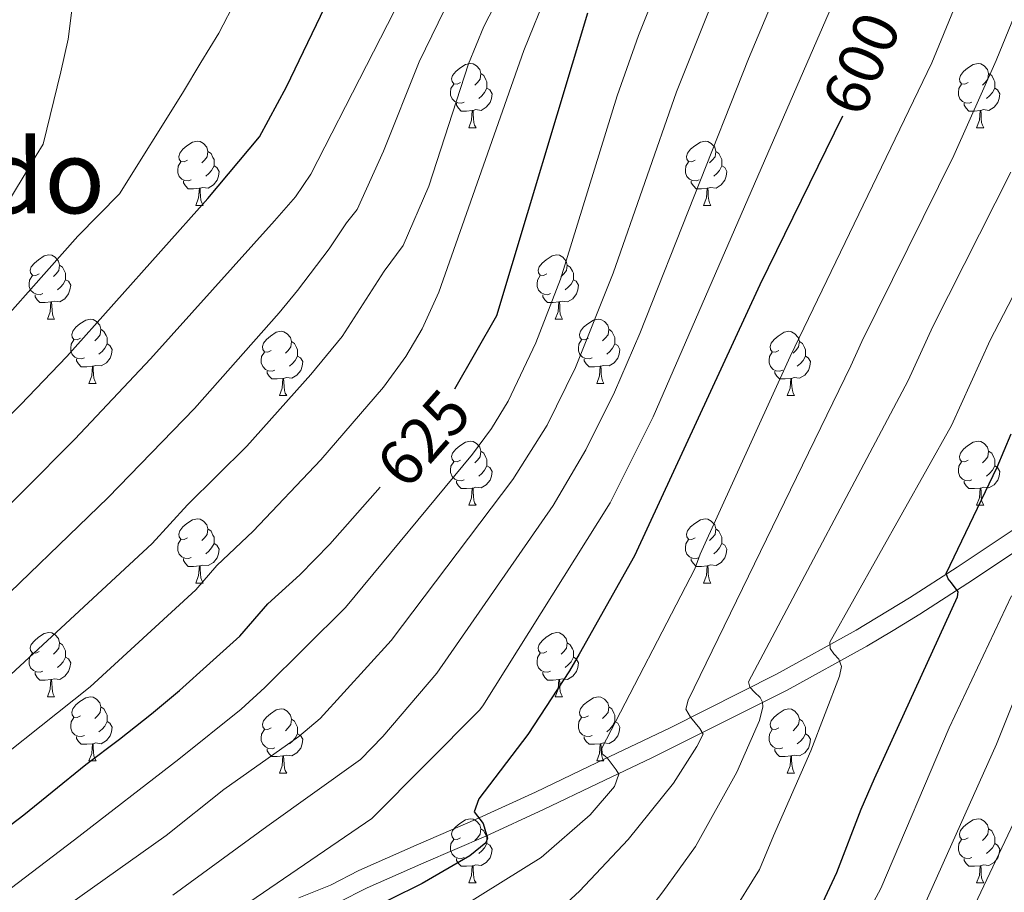
# Model space of a CAD drawing. Units: metres. Extents: x 588890 to 593385, y 4774886 to 4777915.
# Drawn here: x 590144 to 590298, y 4777176 to 4777312 of the extents above; entities that cross this region are included whole.
import ezdxf
from ezdxf.enums import TextEntityAlignment as Align

# ---------------------------------------------------------------- set-up
doc = ezdxf.new("R2010")
doc.units = ezdxf.units.M
doc.header["$MEASUREMENT"] = 0
doc.linetypes.add('DGN Style 3', pattern=[1147.6976, 819.784, -327.9136])
for name, color, linetype, lineweight in [('Nivel 21', 7, 'Continuous', 0), ('Nivel 36', 7, 'Continuous', 0), ('Nivel 4', 7, 'Continuous', 0), ('Nivel 41', 7, 'Continuous', 0), ('Nivel 45', 7, 'Continuous', 0), ('Nivel 5', 7, 'Continuous', 0), ('Nivel 61', 7, 'Continuous', 0), ('Nivel 63', 7, 'Continuous', 0)]:
    doc.layers.add(name, color=color, linetype=linetype, lineweight=lineweight)
doc.styles.add('Style-Helvetica-Narrow-Oblique', font='txt')
doc.styles.add('Style-Times New Roman', font='txt')

msp = doc.modelspace()

# ---------------------------------------------------------------- linework, layer by layer
at = {"layer": 'Nivel 21', "color": 250, "linetype": 'DGN Style 3', "lineweight": 0}
msp.add_polyline3d([(590303.95, 4777235.91, 570.17), (590290.41, 4777226.88, 575), (590282.98, 4777222.08, 575), (590274.62, 4777217.03, 577.56), (590262.17, 4777210.14, 583.03), (590245.56, 4777201.79, 591.32), (590233, 4777195.77, 596.54), (590224.52, 4777191.71, 598.79), (590215.17, 4777187.42, 600.2), (590205.92, 4777183.42, 601.16), (590196.95, 4777179.47, 601.79), (590192.5, 4777177.2, 601.74), (590187.57, 4777175.23, 602.67)], dxfattribs=at)
at = {"layer": 'Nivel 21', "color": 250, "linetype": 'Continuous', "lineweight": 0}
msp.add_polyline3d([(590301.7, 4777230.76, 571.67), (590292.06, 4777224.37, 575), (590284.56, 4777219.54, 575), (590280.41, 4777216.96, 576.06), (590276.28, 4777214.52, 577.49), (590263.86, 4777207.64, 582.9), (590242.74, 4777197.08, 593.21), (590234.3, 4777193.07, 596.54), (590225.8, 4777189, 598.79), (590216.8, 4777184.86, 600.15), (590207.12, 4777180.67, 601.16), (590198.24, 4777176.76, 601.79), (590193.73, 4777174.47, 601.74)], dxfattribs=at)
at = {"layer": 'Nivel 36', "color": 92, "linetype": 'Continuous', "lineweight": 0}
for p, q in [((590214.12, 4777295.52), (590215.25, 4777295.52)), ((590293.45, 4777295.52), (590294.57, 4777295.52)), ((590171.49, 4777283.38), (590172.61, 4777283.38)), ((590250.81, 4777283.38), (590251.94, 4777283.38)), ((590148.3, 4777265.61), (590149.42, 4777265.61)), ((590227.62, 4777265.61), (590228.75, 4777265.61)), ((590154.77, 4777255.58), (590155.9, 4777255.58)), ((590234.1, 4777255.58), (590235.22, 4777255.58)), ((590184.55, 4777253.67), (590185.67, 4777253.67)), ((590263.87, 4777253.67), (590265, 4777253.67)), ((590214.12, 4777236.53), (590215.25, 4777236.53)), ((590293.45, 4777236.53), (590294.57, 4777236.53)), ((590171.49, 4777224.39), (590172.61, 4777224.39)), ((590250.81, 4777224.39), (590251.94, 4777224.39)), ((590148.3, 4777206.62), (590149.42, 4777206.62)), ((590227.62, 4777206.62), (590228.75, 4777206.62)), ((590154.77, 4777196.59), (590155.9, 4777196.59)), ((590234.1, 4777196.59), (590235.22, 4777196.59)), ((590184.55, 4777194.68), (590185.67, 4777194.68)), ((590263.87, 4777194.68), (590265, 4777194.68)), ((590214.12, 4777177.54), (590215.25, 4777177.54)), ((590293.45, 4777177.54), (590294.57, 4777177.54))]:
    msp.add_line(p, q, dxfattribs=at)
at = {"layer": 'Nivel 36', "color": 92, "linetype": 'Continuous', "lineweight": 0, "flags": 128}
for points in [[(590212.82, 4777302.58), (590212.29, 4777302.32), (590211.76, 4777302.37), (590211.5, 4777302.74), (590211.44, 4777303.17), (590211.6, 4777303.69), (590212.08, 4777304.28), (590212.72, 4777304.81), (590213.62, 4777305.4), (590214.36, 4777305.56), (590214.79, 4777305.5), (590215.32, 4777305.19), (590215.85, 4777304.6), (590216.01, 4777303.96), (590215.9, 4777303.11), (590215.47, 4777302.58), (590215.05, 4777302.16)], [(590292.15, 4777302.58), (590291.62, 4777302.32), (590291.09, 4777302.37), (590290.82, 4777302.74), (590290.77, 4777303.17), (590290.93, 4777303.69), (590291.41, 4777304.28), (590292.04, 4777304.81), (590292.94, 4777305.4), (590293.69, 4777305.56), (590294.11, 4777305.5), (590294.64, 4777305.19), (590295.17, 4777304.6), (590295.33, 4777303.96), (590295.22, 4777303.11), (590294.8, 4777302.58), (590294.38, 4777302.16)], [(590216.01, 4777303.96), (590216.48, 4777303.65), (590216.8, 4777303.01), (590216.96, 4777302.69), (590216.96, 4777302.11), (590216.96, 4777301.68), (590216.59, 4777300.99), (590216.17, 4777300.51), (590215.69, 4777300.09)], [(590295.33, 4777303.96), (590295.81, 4777303.65), (590296.12, 4777303.01), (590296.28, 4777302.69), (590296.28, 4777302.11), (590296.28, 4777301.68), (590295.91, 4777300.99), (590295.49, 4777300.51), (590295.01, 4777300.09)], [(590213.41, 4777299.5), (590212.98, 4777299.34), (590212.4, 4777299.4), (590211.92, 4777299.61), (590211.5, 4777300.04), (590211.28, 4777300.62), (590211.28, 4777301.04), (590211.34, 4777301.63), (590211.76, 4777302.32)], [(590216.96, 4777301.68), (590217.41, 4777301.43), (590217.76, 4777300.82), (590217.65, 4777300.09), (590217.44, 4777299.45), (590216.85, 4777298.71), (590216.06, 4777298.23), (590215.21, 4777298.34), (590214.78, 4777298.21)], [(590292.73, 4777299.5), (590292.31, 4777299.34), (590291.72, 4777299.4), (590291.25, 4777299.61), (590290.82, 4777300.04), (590290.61, 4777300.62), (590290.61, 4777301.04), (590290.66, 4777301.63), (590291.09, 4777302.32)], [(590296.28, 4777301.68), (590296.74, 4777301.43), (590297.08, 4777300.82), (590296.97, 4777300.09), (590296.76, 4777299.45), (590296.18, 4777298.71), (590295.38, 4777298.23), (590294.53, 4777298.34), (590294.1, 4777298.21)], [(590214.67, 4777298.21), (590213.78, 4777298.12), (590212.93, 4777298.12), (590212.51, 4777298.55), (590212.19, 4777299.03), (590212.19, 4777299.34)], [(590293.99, 4777298.21), (590293.1, 4777298.12), (590292.26, 4777298.12), (590291.83, 4777298.55), (590291.51, 4777299.03), (590291.51, 4777299.34)], [(590214.12, 4777295.52), (590214.56, 4777296.68), (590214.67, 4777298.21), (590214.78, 4777298.21), (590214.81, 4777297.62), (590214.85, 4777296.94), (590214.92, 4777296.32), (590215.03, 4777295.92), (590215.25, 4777295.52)], [(590293.45, 4777295.52), (590293.88, 4777296.68), (590293.99, 4777298.21), (590294.1, 4777298.21), (590294.14, 4777297.62), (590294.17, 4777296.94), (590294.24, 4777296.32), (590294.36, 4777295.92), (590294.57, 4777295.52)], [(590170.19, 4777290.44), (590169.66, 4777290.18), (590169.13, 4777290.23), (590168.86, 4777290.6), (590168.81, 4777291.03), (590168.97, 4777291.55), (590169.45, 4777292.14), (590170.08, 4777292.67), (590170.98, 4777293.26), (590171.73, 4777293.42), (590172.15, 4777293.36), (590172.68, 4777293.05), (590173.21, 4777292.46), (590173.37, 4777291.82), (590173.26, 4777290.97), (590172.84, 4777290.44), (590172.42, 4777290.02)], [(590249.51, 4777290.44), (590248.98, 4777290.18), (590248.45, 4777290.23), (590248.19, 4777290.6), (590248.13, 4777291.03), (590248.29, 4777291.55), (590248.77, 4777292.14), (590249.41, 4777292.67), (590250.31, 4777293.26), (590251.05, 4777293.42), (590251.48, 4777293.36), (590252.01, 4777293.05), (590252.54, 4777292.46), (590252.7, 4777291.82), (590252.59, 4777290.97), (590252.16, 4777290.44), (590251.74, 4777290.02)], [(590173.37, 4777291.82), (590173.85, 4777291.51), (590174.16, 4777290.87), (590174.32, 4777290.55), (590174.32, 4777289.97), (590174.32, 4777289.54), (590173.95, 4777288.85), (590173.53, 4777288.37), (590173.05, 4777287.95)], [(590252.7, 4777291.82), (590253.17, 4777291.51), (590253.49, 4777290.87), (590253.65, 4777290.55), (590253.65, 4777289.97), (590253.65, 4777289.54), (590253.28, 4777288.85), (590252.86, 4777288.37), (590252.38, 4777287.95)], [(590170.77, 4777287.36), (590170.35, 4777287.2), (590169.76, 4777287.26), (590169.29, 4777287.47), (590168.86, 4777287.9), (590168.65, 4777288.48), (590168.65, 4777288.9), (590168.7, 4777289.49), (590169.13, 4777290.18)], [(590174.32, 4777289.54), (590174.78, 4777289.29), (590175.12, 4777288.68), (590175.01, 4777287.95), (590174.8, 4777287.31), (590174.22, 4777286.57), (590173.42, 4777286.09), (590172.57, 4777286.2), (590172.14, 4777286.07)], [(590250.1, 4777287.36), (590249.67, 4777287.2), (590249.09, 4777287.26), (590248.61, 4777287.47), (590248.19, 4777287.9), (590247.97, 4777288.48), (590247.97, 4777288.9), (590248.03, 4777289.49), (590248.45, 4777290.18)], [(590253.65, 4777289.54), (590254.1, 4777289.29), (590254.45, 4777288.68), (590254.34, 4777287.95), (590254.13, 4777287.31), (590253.54, 4777286.57), (590252.75, 4777286.09), (590251.9, 4777286.2), (590251.47, 4777286.07)], [(590172.03, 4777286.07), (590171.14, 4777285.98), (590170.3, 4777285.98), (590169.87, 4777286.41), (590169.55, 4777286.89), (590169.55, 4777287.2)], [(590171.49, 4777283.38), (590171.92, 4777284.54), (590172.03, 4777286.07), (590172.14, 4777286.07), (590172.18, 4777285.48), (590172.21, 4777284.8), (590172.28, 4777284.18), (590172.4, 4777283.78), (590172.61, 4777283.38)], [(590251.36, 4777286.07), (590250.47, 4777285.98), (590249.62, 4777285.98), (590249.2, 4777286.41), (590248.88, 4777286.89), (590248.88, 4777287.2)], [(590250.81, 4777283.38), (590251.25, 4777284.54), (590251.36, 4777286.07), (590251.47, 4777286.07), (590251.5, 4777285.48), (590251.54, 4777284.8), (590251.61, 4777284.18), (590251.72, 4777283.78), (590251.94, 4777283.38)], [(590147, 4777272.67), (590146.47, 4777272.41), (590145.94, 4777272.46), (590145.67, 4777272.83), (590145.62, 4777273.26), (590145.78, 4777273.78), (590146.26, 4777274.37), (590146.89, 4777274.9), (590147.79, 4777275.49), (590148.54, 4777275.65), (590148.96, 4777275.59), (590149.49, 4777275.28), (590150.02, 4777274.69), (590150.18, 4777274.05), (590150.07, 4777273.2), (590149.65, 4777272.67), (590149.23, 4777272.25)], [(590226.32, 4777272.67), (590225.8, 4777272.41), (590225.26, 4777272.46), (590225, 4777272.83), (590224.94, 4777273.26), (590225.1, 4777273.78), (590225.58, 4777274.37), (590226.22, 4777274.9), (590227.12, 4777275.49), (590227.86, 4777275.65), (590228.29, 4777275.59), (590228.82, 4777275.28), (590229.35, 4777274.69), (590229.51, 4777274.05), (590229.4, 4777273.2), (590228.98, 4777272.67), (590228.56, 4777272.25)], [(590150.18, 4777274.05), (590150.66, 4777273.74), (590150.97, 4777273.1), (590151.13, 4777272.78), (590151.13, 4777272.2), (590151.13, 4777271.77), (590150.76, 4777271.08), (590150.34, 4777270.6), (590149.86, 4777270.18)], [(590229.51, 4777274.05), (590229.98, 4777273.74), (590230.3, 4777273.1), (590230.46, 4777272.78), (590230.46, 4777272.2), (590230.46, 4777271.77), (590230.09, 4777271.08), (590229.67, 4777270.6), (590229.19, 4777270.18)], [(590147.58, 4777269.59), (590147.16, 4777269.43), (590146.57, 4777269.49), (590146.1, 4777269.7), (590145.67, 4777270.13), (590145.46, 4777270.71), (590145.46, 4777271.13), (590145.51, 4777271.72), (590145.94, 4777272.41)], [(590226.91, 4777269.59), (590226.48, 4777269.43), (590225.9, 4777269.49), (590225.42, 4777269.7), (590225, 4777270.13), (590224.78, 4777270.71), (590224.78, 4777271.13), (590224.84, 4777271.72), (590225.26, 4777272.41)], [(590151.13, 4777271.77), (590151.59, 4777271.52), (590151.93, 4777270.91), (590151.82, 4777270.18), (590151.61, 4777269.54), (590151.03, 4777268.8), (590150.23, 4777268.32), (590149.38, 4777268.43), (590148.95, 4777268.3)], [(590230.46, 4777271.77), (590230.92, 4777271.52), (590231.26, 4777270.91), (590231.15, 4777270.18), (590230.94, 4777269.54), (590230.36, 4777268.8), (590229.56, 4777268.32), (590228.71, 4777268.43), (590228.28, 4777268.3)], [(590148.84, 4777268.3), (590147.95, 4777268.21), (590147.11, 4777268.21), (590146.68, 4777268.64), (590146.36, 4777269.12), (590146.36, 4777269.43)], [(590228.17, 4777268.3), (590227.28, 4777268.21), (590226.44, 4777268.21), (590226.01, 4777268.64), (590225.69, 4777269.12), (590225.69, 4777269.43)], [(590148.3, 4777265.61), (590148.73, 4777266.77), (590148.84, 4777268.3), (590148.95, 4777268.3), (590148.99, 4777267.71), (590149.02, 4777267.03), (590149.09, 4777266.41), (590149.21, 4777266.01), (590149.42, 4777265.61)], [(590227.62, 4777265.61), (590228.06, 4777266.77), (590228.17, 4777268.3), (590228.28, 4777268.3), (590228.32, 4777267.71), (590228.35, 4777267.03), (590228.42, 4777266.41), (590228.54, 4777266.01), (590228.75, 4777265.61)], [(590153.47, 4777262.64), (590152.94, 4777262.37), (590152.41, 4777262.43), (590152.15, 4777262.8), (590152.09, 4777263.22), (590152.25, 4777263.74), (590152.73, 4777264.34), (590153.37, 4777264.87), (590154.27, 4777265.45), (590155.01, 4777265.61), (590155.44, 4777265.56), (590155.97, 4777265.24), (590156.5, 4777264.66), (590156.66, 4777264.02), (590156.55, 4777263.17), (590156.12, 4777262.64), (590155.7, 4777262.21)], [(590232.8, 4777262.64), (590232.27, 4777262.37), (590231.74, 4777262.43), (590231.48, 4777262.8), (590231.42, 4777263.22), (590231.58, 4777263.74), (590232.06, 4777264.34), (590232.7, 4777264.87), (590233.6, 4777265.45), (590234.34, 4777265.61), (590234.76, 4777265.56), (590235.3, 4777265.24), (590235.82, 4777264.66), (590235.98, 4777264.02), (590235.88, 4777263.17), (590235.45, 4777262.64), (590235.03, 4777262.21)], [(590156.66, 4777264.02), (590157.13, 4777263.7), (590157.45, 4777263.06), (590157.61, 4777262.74), (590157.61, 4777262.16), (590157.61, 4777261.74), (590157.24, 4777261.05), (590156.82, 4777260.57), (590156.34, 4777260.15)], [(590183.25, 4777260.73), (590182.72, 4777260.47), (590182.19, 4777260.52), (590181.92, 4777260.89), (590181.87, 4777261.32), (590182.03, 4777261.84), (590182.51, 4777262.43), (590183.14, 4777262.96), (590184.04, 4777263.55), (590184.79, 4777263.71), (590185.21, 4777263.65), (590185.74, 4777263.34), (590186.27, 4777262.75), (590186.43, 4777262.11), (590186.32, 4777261.26), (590185.9, 4777260.73), (590185.48, 4777260.31)], [(590235.98, 4777264.02), (590236.46, 4777263.7), (590236.78, 4777263.06), (590236.94, 4777262.74), (590236.94, 4777262.16), (590236.94, 4777261.74), (590236.56, 4777261.05), (590236.14, 4777260.57), (590235.66, 4777260.15)], [(590262.57, 4777260.73), (590262.04, 4777260.47), (590261.51, 4777260.52), (590261.25, 4777260.89), (590261.19, 4777261.32), (590261.35, 4777261.84), (590261.83, 4777262.43), (590262.47, 4777262.96), (590263.37, 4777263.55), (590264.11, 4777263.71), (590264.54, 4777263.65), (590265.07, 4777263.34), (590265.6, 4777262.75), (590265.76, 4777262.11), (590265.65, 4777261.26), (590265.22, 4777260.73), (590264.8, 4777260.31)], [(590154.06, 4777259.56), (590153.63, 4777259.4), (590153.05, 4777259.46), (590152.57, 4777259.67), (590152.15, 4777260.09), (590151.93, 4777260.68), (590151.93, 4777261.1), (590151.99, 4777261.68), (590152.41, 4777262.37)], [(590157.61, 4777261.74), (590158.06, 4777261.49), (590158.41, 4777260.87), (590158.3, 4777260.15), (590158.09, 4777259.51), (590157.5, 4777258.77), (590156.71, 4777258.29), (590155.86, 4777258.39), (590155.43, 4777258.26)], [(590186.43, 4777262.11), (590186.91, 4777261.8), (590187.22, 4777261.16), (590187.38, 4777260.84), (590187.38, 4777260.26), (590187.38, 4777259.83), (590187.01, 4777259.14), (590186.59, 4777258.66), (590186.11, 4777258.24)], [(590233.38, 4777259.56), (590232.96, 4777259.4), (590232.38, 4777259.46), (590231.9, 4777259.67), (590231.48, 4777260.09), (590231.26, 4777260.68), (590231.26, 4777261.1), (590231.32, 4777261.68), (590231.74, 4777262.37)], [(590236.94, 4777261.74), (590237.39, 4777261.49), (590237.74, 4777260.87), (590237.62, 4777260.15), (590237.42, 4777259.51), (590236.83, 4777258.77), (590236.04, 4777258.29), (590235.18, 4777258.39), (590234.76, 4777258.26)], [(590265.76, 4777262.11), (590266.23, 4777261.8), (590266.55, 4777261.16), (590266.71, 4777260.84), (590266.71, 4777260.26), (590266.71, 4777259.83), (590266.34, 4777259.14), (590265.92, 4777258.66), (590265.44, 4777258.24)], [(590183.83, 4777257.65), (590183.41, 4777257.49), (590182.82, 4777257.55), (590182.35, 4777257.76), (590181.92, 4777258.19), (590181.71, 4777258.77), (590181.71, 4777259.19), (590181.76, 4777259.78), (590182.19, 4777260.47)], [(590187.38, 4777259.83), (590187.84, 4777259.58), (590188.18, 4777258.97), (590188.07, 4777258.24), (590187.86, 4777257.6), (590187.28, 4777256.86), (590186.48, 4777256.38), (590185.63, 4777256.49), (590185.2, 4777256.36)], [(590263.16, 4777257.65), (590262.73, 4777257.49), (590262.15, 4777257.55), (590261.67, 4777257.76), (590261.25, 4777258.19), (590261.03, 4777258.77), (590261.03, 4777259.19), (590261.09, 4777259.78), (590261.51, 4777260.47)], [(590266.71, 4777259.83), (590267.16, 4777259.58), (590267.51, 4777258.97), (590267.4, 4777258.24), (590267.19, 4777257.6), (590266.6, 4777256.86), (590265.81, 4777256.38), (590264.96, 4777256.49), (590264.53, 4777256.36)], [(590155.32, 4777258.26), (590154.43, 4777258.18), (590153.58, 4777258.18), (590153.16, 4777258.61), (590152.84, 4777259.08), (590152.84, 4777259.4)], [(590234.64, 4777258.26), (590233.76, 4777258.18), (590232.91, 4777258.18), (590232.48, 4777258.61), (590232.16, 4777259.08), (590232.16, 4777259.4)], [(590154.77, 4777255.58), (590155.21, 4777256.74), (590155.32, 4777258.26), (590155.43, 4777258.26), (590155.46, 4777257.68), (590155.5, 4777256.99), (590155.57, 4777256.38), (590155.68, 4777255.98), (590155.9, 4777255.58)], [(590185.09, 4777256.36), (590184.2, 4777256.27), (590183.36, 4777256.27), (590182.93, 4777256.7), (590182.61, 4777257.18), (590182.61, 4777257.49)], [(590234.1, 4777255.58), (590234.54, 4777256.74), (590234.64, 4777258.26), (590234.76, 4777258.26), (590234.79, 4777257.68), (590234.82, 4777256.99), (590234.9, 4777256.38), (590235.01, 4777255.98), (590235.22, 4777255.58)], [(590264.42, 4777256.36), (590263.53, 4777256.27), (590262.68, 4777256.27), (590262.26, 4777256.7), (590261.94, 4777257.18), (590261.94, 4777257.49)], [(590184.55, 4777253.67), (590184.98, 4777254.83), (590185.09, 4777256.36), (590185.2, 4777256.36), (590185.24, 4777255.77), (590185.27, 4777255.09), (590185.34, 4777254.47), (590185.46, 4777254.07), (590185.67, 4777253.67)], [(590263.87, 4777253.67), (590264.31, 4777254.83), (590264.42, 4777256.36), (590264.53, 4777256.36), (590264.56, 4777255.77), (590264.6, 4777255.09), (590264.67, 4777254.47), (590264.78, 4777254.07), (590265, 4777253.67)], [(590212.82, 4777243.59), (590212.29, 4777243.33), (590211.76, 4777243.38), (590211.5, 4777243.75), (590211.44, 4777244.17), (590211.6, 4777244.69), (590212.08, 4777245.29), (590212.72, 4777245.82), (590213.62, 4777246.41), (590214.36, 4777246.57), (590214.79, 4777246.51), (590215.32, 4777246.19), (590215.85, 4777245.61), (590216.01, 4777244.97), (590215.9, 4777244.12), (590215.47, 4777243.59), (590215.05, 4777243.17)], [(590292.15, 4777243.59), (590291.62, 4777243.33), (590291.09, 4777243.38), (590290.82, 4777243.75), (590290.77, 4777244.17), (590290.93, 4777244.69), (590291.41, 4777245.29), (590292.04, 4777245.82), (590292.94, 4777246.41), (590293.69, 4777246.57), (590294.11, 4777246.51), (590294.64, 4777246.19), (590295.17, 4777245.61), (590295.33, 4777244.97), (590295.22, 4777244.12), (590294.8, 4777243.59), (590294.38, 4777243.17)], [(590216.01, 4777244.97), (590216.48, 4777244.65), (590216.8, 4777244.01), (590216.96, 4777243.69), (590216.96, 4777243.11), (590216.96, 4777242.69), (590216.59, 4777242), (590216.17, 4777241.52), (590215.69, 4777241.1)], [(590295.33, 4777244.97), (590295.81, 4777244.65), (590296.12, 4777244.01), (590296.28, 4777243.69), (590296.28, 4777243.11), (590296.28, 4777242.69), (590295.91, 4777242), (590295.49, 4777241.52), (590295.01, 4777241.1)], [(590213.41, 4777240.51), (590212.98, 4777240.35), (590212.4, 4777240.41), (590211.92, 4777240.62), (590211.5, 4777241.05), (590211.28, 4777241.63), (590211.28, 4777242.05), (590211.34, 4777242.63), (590211.76, 4777243.33)], [(590292.73, 4777240.51), (590292.31, 4777240.35), (590291.72, 4777240.41), (590291.25, 4777240.62), (590290.82, 4777241.05), (590290.61, 4777241.63), (590290.61, 4777242.05), (590290.66, 4777242.63), (590291.09, 4777243.33)], [(590216.96, 4777242.69), (590217.41, 4777242.44), (590217.76, 4777241.83), (590217.65, 4777241.1), (590217.44, 4777240.46), (590216.85, 4777239.72), (590216.06, 4777239.24), (590215.21, 4777239.35), (590214.78, 4777239.21)], [(590296.28, 4777242.69), (590296.74, 4777242.44), (590297.08, 4777241.83), (590296.97, 4777241.1), (590296.76, 4777240.46), (590296.18, 4777239.72), (590295.38, 4777239.24), (590294.53, 4777239.35), (590294.1, 4777239.21)], [(590214.67, 4777239.21), (590213.78, 4777239.13), (590212.93, 4777239.13), (590212.51, 4777239.56), (590212.19, 4777240.03), (590212.19, 4777240.35)], [(590293.99, 4777239.21), (590293.1, 4777239.13), (590292.26, 4777239.13), (590291.83, 4777239.56), (590291.51, 4777240.03), (590291.51, 4777240.35)], [(590214.12, 4777236.53), (590214.56, 4777237.69), (590214.67, 4777239.21), (590214.78, 4777239.21), (590214.81, 4777238.63), (590214.85, 4777237.95), (590214.92, 4777237.33), (590215.03, 4777236.93), (590215.25, 4777236.53)], [(590293.45, 4777236.53), (590293.88, 4777237.69), (590293.99, 4777239.21), (590294.1, 4777239.21), (590294.14, 4777238.63), (590294.17, 4777237.95), (590294.24, 4777237.33), (590294.36, 4777236.93), (590294.57, 4777236.53)], [(590170.19, 4777231.45), (590169.66, 4777231.18), (590169.13, 4777231.24), (590168.86, 4777231.61), (590168.81, 4777232.03), (590168.97, 4777232.55), (590169.45, 4777233.15), (590170.08, 4777233.68), (590170.98, 4777234.26), (590171.73, 4777234.42), (590172.15, 4777234.37), (590172.68, 4777234.05), (590173.21, 4777233.47), (590173.37, 4777232.83), (590173.26, 4777231.98), (590172.84, 4777231.45), (590172.42, 4777231.02)], [(590249.51, 4777231.45), (590248.98, 4777231.19), (590248.45, 4777231.24), (590248.19, 4777231.61), (590248.13, 4777232.03), (590248.29, 4777232.55), (590248.77, 4777233.15), (590249.41, 4777233.68), (590250.31, 4777234.27), (590251.05, 4777234.43), (590251.48, 4777234.37), (590252.01, 4777234.05), (590252.54, 4777233.47), (590252.7, 4777232.83), (590252.59, 4777231.98), (590252.16, 4777231.45), (590251.74, 4777231.03)], [(590173.37, 4777232.83), (590173.85, 4777232.51), (590174.16, 4777231.87), (590174.32, 4777231.55), (590174.32, 4777230.97), (590174.32, 4777230.55), (590173.95, 4777229.86), (590173.53, 4777229.38), (590173.05, 4777228.96)], [(590252.7, 4777232.83), (590253.17, 4777232.51), (590253.49, 4777231.87), (590253.65, 4777231.55), (590253.65, 4777230.97), (590253.65, 4777230.55), (590253.28, 4777229.86), (590252.86, 4777229.38), (590252.38, 4777228.96)], [(590170.77, 4777228.37), (590170.35, 4777228.21), (590169.76, 4777228.27), (590169.29, 4777228.48), (590168.86, 4777228.9), (590168.65, 4777229.49), (590168.65, 4777229.91), (590168.7, 4777230.49), (590169.13, 4777231.18)], [(590250.1, 4777228.37), (590249.67, 4777228.21), (590249.09, 4777228.27), (590248.61, 4777228.48), (590248.19, 4777228.91), (590247.97, 4777229.49), (590247.97, 4777229.91), (590248.03, 4777230.49), (590248.45, 4777231.19)], [(590174.32, 4777230.55), (590174.78, 4777230.3), (590175.12, 4777229.68), (590175.01, 4777228.96), (590174.8, 4777228.32), (590174.22, 4777227.58), (590173.42, 4777227.1), (590172.57, 4777227.2), (590172.14, 4777227.07)], [(590253.65, 4777230.55), (590254.1, 4777230.3), (590254.45, 4777229.69), (590254.34, 4777228.96), (590254.13, 4777228.32), (590253.54, 4777227.58), (590252.75, 4777227.1), (590251.9, 4777227.21), (590251.47, 4777227.07)], [(590172.03, 4777227.07), (590171.14, 4777226.99), (590170.3, 4777226.99), (590169.87, 4777227.42), (590169.55, 4777227.89), (590169.55, 4777228.21)], [(590251.36, 4777227.07), (590250.47, 4777226.99), (590249.62, 4777226.99), (590249.2, 4777227.42), (590248.88, 4777227.89), (590248.88, 4777228.21)], [(590171.49, 4777224.39), (590171.92, 4777225.55), (590172.03, 4777227.07), (590172.14, 4777227.07), (590172.18, 4777226.49), (590172.21, 4777225.8), (590172.28, 4777225.19), (590172.4, 4777224.79), (590172.61, 4777224.39)], [(590250.81, 4777224.39), (590251.25, 4777225.55), (590251.36, 4777227.07), (590251.47, 4777227.07), (590251.5, 4777226.49), (590251.54, 4777225.81), (590251.61, 4777225.19), (590251.72, 4777224.79), (590251.94, 4777224.39)], [(590147, 4777213.68), (590146.47, 4777213.41), (590145.94, 4777213.47), (590145.67, 4777213.84), (590145.62, 4777214.27), (590145.78, 4777214.79), (590146.26, 4777215.38), (590146.89, 4777215.91), (590147.79, 4777216.49), (590148.54, 4777216.65), (590148.96, 4777216.6), (590149.49, 4777216.29), (590150.02, 4777215.7), (590150.18, 4777215.06), (590150.07, 4777214.21), (590149.65, 4777213.68), (590149.23, 4777213.25)], [(590226.32, 4777213.68), (590225.8, 4777213.42), (590225.26, 4777213.47), (590225, 4777213.84), (590224.94, 4777214.27), (590225.1, 4777214.79), (590225.58, 4777215.38), (590226.22, 4777215.91), (590227.12, 4777216.5), (590227.86, 4777216.66), (590228.29, 4777216.6), (590228.82, 4777216.29), (590229.35, 4777215.7), (590229.51, 4777215.06), (590229.4, 4777214.21), (590228.98, 4777213.68), (590228.56, 4777213.26)], [(590150.18, 4777215.06), (590150.66, 4777214.75), (590150.97, 4777214.11), (590151.13, 4777213.79), (590151.13, 4777213.21), (590151.13, 4777212.78), (590150.76, 4777212.09), (590150.34, 4777211.61), (590149.86, 4777211.19)], [(590229.51, 4777215.06), (590229.98, 4777214.75), (590230.3, 4777214.11), (590230.46, 4777213.79), (590230.46, 4777213.21), (590230.46, 4777212.78), (590230.09, 4777212.09), (590229.67, 4777211.61), (590229.19, 4777211.19)], [(590147.58, 4777210.6), (590147.16, 4777210.44), (590146.57, 4777210.5), (590146.1, 4777210.71), (590145.67, 4777211.13), (590145.46, 4777211.72), (590145.46, 4777212.14), (590145.51, 4777212.73), (590145.94, 4777213.41)], [(590151.13, 4777212.78), (590151.59, 4777212.53), (590151.93, 4777211.91), (590151.82, 4777211.19), (590151.61, 4777210.55), (590151.03, 4777209.81), (590150.23, 4777209.33), (590149.38, 4777209.43), (590148.95, 4777209.31)], [(590226.91, 4777210.6), (590226.48, 4777210.44), (590225.9, 4777210.5), (590225.42, 4777210.71), (590225, 4777211.14), (590224.78, 4777211.72), (590224.78, 4777212.14), (590224.84, 4777212.73), (590225.26, 4777213.42)], [(590230.46, 4777212.78), (590230.92, 4777212.53), (590231.26, 4777211.92), (590231.15, 4777211.19), (590230.94, 4777210.55), (590230.36, 4777209.81), (590229.56, 4777209.33), (590228.71, 4777209.44), (590228.28, 4777209.31)], [(590148.84, 4777209.31), (590147.95, 4777209.22), (590147.11, 4777209.22), (590146.68, 4777209.65), (590146.36, 4777210.13), (590146.36, 4777210.44)], [(590148.3, 4777206.62), (590148.73, 4777207.78), (590148.84, 4777209.31), (590148.95, 4777209.31), (590148.99, 4777208.72), (590149.02, 4777208.03), (590149.09, 4777207.42), (590149.21, 4777207.02), (590149.42, 4777206.62)], [(590228.17, 4777209.31), (590227.28, 4777209.22), (590226.44, 4777209.22), (590226.01, 4777209.65), (590225.69, 4777210.13), (590225.69, 4777210.44)], [(590227.62, 4777206.62), (590228.06, 4777207.78), (590228.17, 4777209.31), (590228.28, 4777209.31), (590228.32, 4777208.72), (590228.35, 4777208.04), (590228.42, 4777207.42), (590228.54, 4777207.02), (590228.75, 4777206.62)], [(590153.47, 4777203.65), (590152.94, 4777203.38), (590152.41, 4777203.43), (590152.15, 4777203.81), (590152.09, 4777204.23), (590152.25, 4777204.75), (590152.73, 4777205.35), (590153.37, 4777205.87), (590154.27, 4777206.46), (590155.01, 4777206.62), (590155.44, 4777206.57), (590155.97, 4777206.25), (590156.5, 4777205.67), (590156.66, 4777205.03), (590156.55, 4777204.17), (590156.12, 4777203.65), (590155.7, 4777203.22)], [(590232.8, 4777203.65), (590232.27, 4777203.38), (590231.74, 4777203.44), (590231.48, 4777203.81), (590231.42, 4777204.23), (590231.58, 4777204.75), (590232.06, 4777205.35), (590232.7, 4777205.88), (590233.6, 4777206.46), (590234.34, 4777206.62), (590234.76, 4777206.57), (590235.3, 4777206.25), (590235.82, 4777205.67), (590235.98, 4777205.03), (590235.88, 4777204.18), (590235.45, 4777203.65), (590235.03, 4777203.22)], [(590156.66, 4777205.03), (590157.13, 4777204.71), (590157.45, 4777204.07), (590157.61, 4777203.75), (590157.61, 4777203.17), (590157.61, 4777202.75), (590157.24, 4777202.05), (590156.82, 4777201.57), (590156.34, 4777201.15)], [(590183.25, 4777201.74), (590182.72, 4777201.48), (590182.19, 4777201.53), (590181.92, 4777201.9), (590181.87, 4777202.33), (590182.03, 4777202.85), (590182.51, 4777203.44), (590183.14, 4777203.97), (590184.04, 4777204.56), (590184.79, 4777204.72), (590185.21, 4777204.66), (590185.74, 4777204.35), (590186.27, 4777203.76), (590186.43, 4777203.12), (590186.32, 4777202.27), (590185.9, 4777201.74), (590185.48, 4777201.32)], [(590235.98, 4777205.03), (590236.46, 4777204.71), (590236.78, 4777204.07), (590236.94, 4777203.75), (590236.94, 4777203.17), (590236.94, 4777202.75), (590236.56, 4777202.06), (590236.14, 4777201.58), (590235.66, 4777201.16)], [(590262.57, 4777201.74), (590262.04, 4777201.48), (590261.51, 4777201.53), (590261.25, 4777201.9), (590261.19, 4777202.33), (590261.35, 4777202.85), (590261.83, 4777203.44), (590262.47, 4777203.97), (590263.37, 4777204.56), (590264.11, 4777204.72), (590264.54, 4777204.66), (590265.07, 4777204.35), (590265.6, 4777203.76), (590265.76, 4777203.12), (590265.65, 4777202.27), (590265.22, 4777201.74), (590264.8, 4777201.32)], [(590154.06, 4777200.57), (590153.63, 4777200.41), (590153.05, 4777200.47), (590152.57, 4777200.67), (590152.15, 4777201.1), (590151.93, 4777201.69), (590151.93, 4777202.11), (590151.99, 4777202.69), (590152.41, 4777203.38)], [(590186.43, 4777203.12), (590186.91, 4777202.81), (590187.22, 4777202.17), (590187.38, 4777201.85), (590187.38, 4777201.27), (590187.38, 4777200.84), (590187.01, 4777200.15), (590186.59, 4777199.67), (590186.11, 4777199.25)], [(590233.38, 4777200.57), (590232.96, 4777200.41), (590232.38, 4777200.47), (590231.9, 4777200.68), (590231.48, 4777201.1), (590231.26, 4777201.69), (590231.26, 4777202.11), (590231.32, 4777202.69), (590231.74, 4777203.38)], [(590265.76, 4777203.12), (590266.23, 4777202.81), (590266.55, 4777202.17), (590266.71, 4777201.85), (590266.71, 4777201.27), (590266.71, 4777200.84), (590266.34, 4777200.15), (590265.92, 4777199.67), (590265.44, 4777199.25)], [(590157.61, 4777202.75), (590158.06, 4777202.49), (590158.41, 4777201.88), (590158.3, 4777201.15), (590158.09, 4777200.51), (590157.5, 4777199.77), (590156.71, 4777199.29), (590155.86, 4777199.4), (590155.43, 4777199.27)], [(590183.83, 4777198.66), (590183.41, 4777198.5), (590182.82, 4777198.56), (590182.35, 4777198.77), (590181.92, 4777199.2), (590181.71, 4777199.78), (590181.71, 4777200.2), (590181.76, 4777200.79), (590182.19, 4777201.48)], [(590236.94, 4777202.75), (590237.39, 4777202.5), (590237.74, 4777201.88), (590237.62, 4777201.16), (590237.42, 4777200.52), (590236.83, 4777199.78), (590236.04, 4777199.3), (590235.18, 4777199.4), (590234.76, 4777199.27)], [(590263.16, 4777198.66), (590262.73, 4777198.5), (590262.15, 4777198.56), (590261.67, 4777198.77), (590261.25, 4777199.2), (590261.03, 4777199.78), (590261.03, 4777200.2), (590261.09, 4777200.79), (590261.51, 4777201.48)], [(590155.32, 4777199.27), (590154.43, 4777199.19), (590153.58, 4777199.19), (590153.16, 4777199.61), (590152.84, 4777200.09), (590152.84, 4777200.41)], [(590187.38, 4777200.84), (590187.84, 4777200.59), (590188.18, 4777199.98), (590188.07, 4777199.25), (590187.86, 4777198.61), (590187.28, 4777197.87), (590186.48, 4777197.39), (590185.63, 4777197.5), (590185.2, 4777197.37)], [(590234.64, 4777199.27), (590233.76, 4777199.19), (590232.91, 4777199.19), (590232.48, 4777199.62), (590232.16, 4777200.09), (590232.16, 4777200.41)], [(590266.71, 4777200.84), (590267.16, 4777200.59), (590267.51, 4777199.98), (590267.4, 4777199.25), (590267.19, 4777198.61), (590266.6, 4777197.87), (590265.81, 4777197.39), (590264.96, 4777197.5), (590264.53, 4777197.37)], [(590154.77, 4777196.59), (590155.21, 4777197.75), (590155.32, 4777199.27), (590155.43, 4777199.27), (590155.46, 4777198.69), (590155.5, 4777198), (590155.57, 4777197.39), (590155.68, 4777196.99), (590155.9, 4777196.59)], [(590185.09, 4777197.37), (590184.2, 4777197.28), (590183.36, 4777197.28), (590182.93, 4777197.71), (590182.61, 4777198.19), (590182.61, 4777198.5)], [(590234.1, 4777196.59), (590234.54, 4777197.75), (590234.64, 4777199.27), (590234.76, 4777199.27), (590234.79, 4777198.69), (590234.82, 4777198), (590234.9, 4777197.39), (590235.01, 4777196.99), (590235.22, 4777196.59)], [(590264.42, 4777197.37), (590263.53, 4777197.28), (590262.68, 4777197.28), (590262.26, 4777197.71), (590261.94, 4777198.19), (590261.94, 4777198.5)], [(590184.55, 4777194.68), (590184.98, 4777195.84), (590185.09, 4777197.37), (590185.2, 4777197.37), (590185.24, 4777196.78), (590185.27, 4777196.1), (590185.34, 4777195.48), (590185.46, 4777195.08), (590185.67, 4777194.68)], [(590263.87, 4777194.68), (590264.31, 4777195.84), (590264.42, 4777197.37), (590264.53, 4777197.37), (590264.56, 4777196.78), (590264.6, 4777196.1), (590264.67, 4777195.48), (590264.78, 4777195.08), (590265, 4777194.68)], [(590212.82, 4777184.6), (590212.29, 4777184.33), (590211.76, 4777184.39), (590211.5, 4777184.76), (590211.44, 4777185.18), (590211.6, 4777185.7), (590212.08, 4777186.3), (590212.72, 4777186.83), (590213.62, 4777187.41), (590214.36, 4777187.57), (590214.79, 4777187.52), (590215.32, 4777187.2), (590215.85, 4777186.62), (590216.01, 4777185.98), (590215.9, 4777185.13), (590215.47, 4777184.6), (590215.05, 4777184.17)], [(590292.15, 4777184.6), (590291.62, 4777184.33), (590291.09, 4777184.39), (590290.82, 4777184.76), (590290.77, 4777185.18), (590290.93, 4777185.7), (590291.41, 4777186.3), (590292.04, 4777186.83), (590292.94, 4777187.41), (590293.69, 4777187.57), (590294.11, 4777187.52), (590294.64, 4777187.2), (590295.17, 4777186.62), (590295.33, 4777185.98), (590295.22, 4777185.13), (590294.8, 4777184.6), (590294.38, 4777184.17)], [(590216.01, 4777185.98), (590216.48, 4777185.66), (590216.8, 4777185.02), (590216.96, 4777184.7), (590216.96, 4777184.12), (590216.96, 4777183.7), (590216.59, 4777183.01), (590216.17, 4777182.53), (590215.69, 4777182.11)], [(590295.33, 4777185.98), (590295.81, 4777185.66), (590296.12, 4777185.02), (590296.28, 4777184.7), (590296.28, 4777184.12), (590296.28, 4777183.7), (590295.91, 4777183.01), (590295.49, 4777182.53), (590295.01, 4777182.11)], [(590213.41, 4777181.52), (590212.98, 4777181.36), (590212.4, 4777181.42), (590211.92, 4777181.63), (590211.5, 4777182.05), (590211.28, 4777182.64), (590211.28, 4777183.06), (590211.34, 4777183.64), (590211.76, 4777184.33)], [(590216.96, 4777183.7), (590217.41, 4777183.45), (590217.76, 4777182.83), (590217.65, 4777182.11), (590217.44, 4777181.47), (590216.85, 4777180.73), (590216.06, 4777180.25), (590215.21, 4777180.35), (590214.78, 4777180.22)], [(590292.73, 4777181.52), (590292.31, 4777181.36), (590291.72, 4777181.42), (590291.25, 4777181.63), (590290.82, 4777182.05), (590290.61, 4777182.64), (590290.61, 4777183.06), (590290.66, 4777183.64), (590291.09, 4777184.33)], [(590296.28, 4777183.7), (590296.74, 4777183.45), (590297.08, 4777182.83), (590296.97, 4777182.11), (590296.76, 4777181.47), (590296.18, 4777180.73), (590295.38, 4777180.25), (590294.53, 4777180.35), (590294.1, 4777180.22)], [(590214.67, 4777180.22), (590213.78, 4777180.14), (590212.93, 4777180.14), (590212.51, 4777180.57), (590212.19, 4777181.04), (590212.19, 4777181.36)], [(590214.12, 4777177.54), (590214.56, 4777178.7), (590214.67, 4777180.22), (590214.78, 4777180.22), (590214.81, 4777179.64), (590214.85, 4777178.95), (590214.92, 4777178.34), (590215.03, 4777177.94), (590215.25, 4777177.54)], [(590293.99, 4777180.22), (590293.1, 4777180.14), (590292.26, 4777180.14), (590291.83, 4777180.57), (590291.51, 4777181.04), (590291.51, 4777181.36)], [(590293.45, 4777177.54), (590293.88, 4777178.7), (590293.99, 4777180.22), (590294.1, 4777180.22), (590294.14, 4777179.64), (590294.17, 4777178.95), (590294.24, 4777178.34), (590294.36, 4777177.94), (590294.57, 4777177.54)]]:
    msp.add_lwpolyline(points, dxfattribs=at)
at = {"layer": 'Nivel 4', "color": 36, "linetype": 'Continuous', "lineweight": 30, "flags": 128}
for points, elevation in [([(590007.18, 4777085.05), (590012.64, 4777097.67), (590016.96, 4777104.85), (590021.6, 4777113.51), (590027.48, 4777120.87), (590034.38, 4777127.09), (590034.61, 4777127.81), (590034.31, 4777128.4), (590033.59, 4777129.77), (590033.05, 4777130.78), (590033.46, 4777132.15), (590048.01, 4777152.18), (590054.01, 4777159.87), (590069.44, 4777177.05), (590081.63, 4777189.55), (590096.26, 4777204.38), (590113.32, 4777220.98), (590117.07, 4777225.3), (590144.09, 4777252.22), (590151.33, 4777259.79), (590173.33, 4777284.46), (590181.45, 4777294.1), (590185.62, 4777301.92), (590192.33, 4777315.8)], 650), ([(590211.92, 4777254.71), (590218.48, 4777266.18), (590232.73, 4777313.47)], 625), ([(590272.49, 4777297.33), (590259.61, 4777270.97), (590239.99, 4777228.66), (590231.37, 4777213.26), (590229.83, 4777210.69), (590223.37, 4777200.71), (590215.71, 4777190.67), (590214.94, 4777188.64), (590216.38, 4777186.8), (590217.04, 4777184.53), (590216.8, 4777183.82), (590214.3, 4777181.78), (590206.86, 4777177.47), (590186.63, 4777167.44)], 600), ([(590197.54, 4777117.51), (590206.27, 4777123.19), (590217.2, 4777129.22), (590226.58, 4777135.13), (590238.3, 4777141.66), (590243.24, 4777144.98), (590247.07, 4777148.19), (590256.29, 4777156.82), (590260.12, 4777160.83), (590263.24, 4777164.73), (590266.99, 4777170.12), (590269.45, 4777174.47), (590271.63, 4777179.14), (590275.42, 4777189.04), (590277.5, 4777193.86), (590286.64, 4777213.81), (590290.49, 4777222.23), (590290.55, 4777223.01), (590289.53, 4777224.44), (590288.99, 4777225.03), (590288.69, 4777225.87), (590296.69, 4777242.47), (590298.83, 4777247.7)], 575), ([(590116.24, 4777166.56), (590144.61, 4777188.18), (590149.06, 4777191.77), (590154.3, 4777196.02), (590159.56, 4777199.98), (590164.53, 4777203.94), (590168.95, 4777207.61), (590173.64, 4777211.85), (590178.34, 4777216.09), (590182.74, 4777221.16), (590187.71, 4777225.67), (590192.4, 4777230.47), (590200.27, 4777239.36)], 625)]:
    msp.add_lwpolyline(points, dxfattribs=dict(at, elevation=elevation))
at = {"layer": 'Nivel 5', "color": 36, "linetype": 'Continuous', "lineweight": 0, "flags": 128}
for points, elevation in [([(590296.99, 4777331.27), (590286.45, 4777305.63), (590264.34, 4777259.76), (590250.28, 4777228.88), (590249.45, 4777226.62), (590234.88, 4777198.6), (590234.94, 4777197.71), (590235.72, 4777197.06), (590237.15, 4777195.21), (590237.57, 4777194.5), (590236.86, 4777192.59), (590233.06, 4777188.16), (590225.45, 4777181.52), (590213.13, 4777173.87)], 595), ([(590127.12, 4777164.97), (590152.52, 4777184.25), (590168.8, 4777196.89), (590178.56, 4777204.7), (590182.27, 4777208.05), (590194.86, 4777220.55), (590214.69, 4777244.53), (590217.66, 4777248.54), (590220.26, 4777252.82), (590224.61, 4777261.9), (590228.43, 4777271.85), (590237.32, 4777300.51), (590240.65, 4777309.93), (590248.19, 4777328.9)], 620), ([(590257.37, 4777328.14), (590246.55, 4777301.12), (590236.7, 4777272.78), (590230.77, 4777258.03), (590226.34, 4777249.04), (590221.01, 4777240.56), (590202, 4777215.43), (590190.9, 4777203.24), (590187.57, 4777200.43), (590175.87, 4777192.15), (590166.82, 4777184.97), (590145.82, 4777170)], 615), ([(590113.52, 4777174.37), (590125.78, 4777184.28), (590134.26, 4777191.69), (590154.97, 4777208.15), (590171.49, 4777223.31), (590174.75, 4777227.1), (590180.43, 4777232.5), (590191, 4777243.62), (590200.8, 4777255), (590204.3, 4777259.76), (590206.83, 4777264.09), (590209.45, 4777269.83), (590222.73, 4777307.57), (590230.31, 4777326.38)], 630), ([(590265.79, 4777325.29), (590257.84, 4777306.26), (590240.84, 4777263.39), (590236.86, 4777254.19), (590232.43, 4777245.21), (590227.28, 4777236.51), (590209.15, 4777210.3), (590200.67, 4777200.39), (590197.18, 4777196.81), (590182.57, 4777186.35), (590167.88, 4777175.63)], 610), ([(590303.73, 4777323.76), (590296.5, 4777306.02), (590289.92, 4777291.19), (590275.5, 4777262.11), (590273.78, 4777258.3), (590248.37, 4777206.1), (590248.02, 4777204.67), (590248.74, 4777203.42), (590250.23, 4777201.64), (590250.71, 4777200.8), (590249.77, 4777198.83), (590246.09, 4777193.1), (590239.02, 4777184.31), (590231.41, 4777176.23), (590223.64, 4777169.09)], 590), ([(590059.45, 4777155.51), (590070.78, 4777168.26), (590094.32, 4777192.58), (590108.76, 4777205.99), (590125.56, 4777220.24), (590136.4, 4777230.61), (590152.57, 4777246.86), (590164.42, 4777259.39), (590183.75, 4777280.95), (590187.04, 4777284.73), (590189.42, 4777288.24), (590206.85, 4777322.24)], 645), ([(590061.23, 4777144.03), (590084.58, 4777169.44), (590098.91, 4777184.98), (590121.93, 4777205.32), (590137.81, 4777218.48), (590157.79, 4777237.77), (590171.26, 4777251.63), (590184.52, 4777266.61), (590187.34, 4777270.07), (590192.29, 4777276.58), (590195.01, 4777280.64), (590196.68, 4777282.72), (590200.82, 4777291.83), (590206.36, 4777305.79), (590213.32, 4777320.05)], 640), ([(590272.48, 4777318.39), (590242.9, 4777250.34), (590236.21, 4777236.92), (590216.3, 4777205.18), (590215.77, 4777204.53), (590198.95, 4777187.6), (590179.91, 4777174.6)], 605), ([(590219.79, 4777317.85), (590216.48, 4777311.31), (590214.08, 4777305.48), (590207.89, 4777286.39), (590203.89, 4777277.1), (590200.9, 4777273.12), (590194.35, 4777262.88), (590189.47, 4777256.95), (590179.46, 4777245.78), (590170.18, 4777236.61), (590164.64, 4777230.54), (590142.56, 4777210.11), (590129.42, 4777199.64), (590105.4, 4777178.99), (590096.76, 4777169.85)], 635), ([(590059.78, 4777176.55), (590081.14, 4777198.05), (590102.14, 4777223.03), (590105.37, 4777227.53), (590135.45, 4777258.81), (590153.05, 4777278.55), (590159.54, 4777285.17), (590169.39, 4777300.93), (590172.28, 4777305.71), (590175.06, 4777310.26), (590177.84, 4777315.63)], 655), ([(590152.22, 4777314.73), (590151.54, 4777309.37), (590150.39, 4777304.24), (590147.64, 4777292.94), (590146.54, 4777291.15), (590141.1, 4777282.17), (590138.06, 4777278.22), (590115.23, 4777253.29), (590089.43, 4777224.44), (590080.04, 4777213.66), (590070.6, 4777202), (590049.76, 4777179.21)], 660), ([(590298.79, 4777288.59), (590286.59, 4777264.48), (590282.78, 4777256.03), (590257.83, 4777208.96), (590258.01, 4777208.13), (590258.73, 4777207.35), (590259.62, 4777206.52), (590259.98, 4777205.75), (590260.05, 4777205.03), (590259.52, 4777202.89), (590255.97, 4777194.83), (590249.56, 4777183.24), (590244.46, 4777176.12), (590239.53, 4777169.73)], 585), ([(590306.04, 4777282.46), (590295.58, 4777262.32), (590289.53, 4777249.02), (590270.5, 4777215.15), (590270.56, 4777214.14), (590271.16, 4777213.3), (590271.94, 4777212.47), (590272.36, 4777211.34), (590272.01, 4777209.85), (590267.57, 4777198.15), (590261.71, 4777184.89), (590259.52, 4777179.64), (590255.02, 4777172.35)], 580), ([(590298.92, 4777222.38), (590289.14, 4777201.75), (590278.48, 4777176.64), (590273.74, 4777167.84), (590268.66, 4777160.23), (590265.23, 4777156.12), (590252.19, 4777144.29), (590246.55, 4777139.7), (590233.63, 4777132.08), (590221.11, 4777122.97), (590212.18, 4777118.04), (590204.08, 4777112.18), (590197.85, 4777107.24), (590194.02, 4777103.63), (590183.66, 4777092.8), (590178.22, 4777086.83), (590172.77, 4777080.12), (590164.31, 4777067.75), (590159.68, 4777059.89), (590155.12, 4777050.98), (590149.99, 4777038.27), (590147.78, 4777030.09), (590146.8, 4777025.19), (590145.31, 4777014.7)], 570), ([(590300.64, 4777209.35), (590296.54, 4777199.21), (590285.33, 4777174.13), (590280.51, 4777165.4), (590273.44, 4777154.88), (590270.34, 4777151.41), (590265.14, 4777147.97), (590257.31, 4777140.39), (590249.86, 4777134.41), (590239.87, 4777128.5), (590224.66, 4777116.5), (590218.1, 4777112.88), (590210.06, 4777106.92), (590202.36, 4777099.76), (590191.88, 4777089.05), (590182.79, 4777079.03), (590179.72, 4777075.07), (590174.1, 4777066.8), (590165.5, 4777051.51), (590161.31, 4777042.45), (590157.99, 4777033.65), (590156.47, 4777027.49), (590155.01, 4777019.67), (590153.74, 4777009.76)], 565), ([(590303.47, 4777195.89), (590289.9, 4777167.19), (590281, 4777153.39), (590277.99, 4777149.39), (590275.45, 4777146.71), (590267.65, 4777141.55), (590262.43, 4777136.49), (590254.65, 4777130.2), (590246.52, 4777125.19), (590228.38, 4777110.14), (590212.43, 4777098.08), (590206.5, 4777092.72), (590203.02, 4777089.13), (590189.3, 4777073.45), (590185.34, 4777068.05), (590180.09, 4777059.56), (590175.95, 4777052.03), (590169.44, 4777038.52), (590166.15, 4777028.99), (590163.22, 4777014.76)], 560)]:
    msp.add_lwpolyline(points, dxfattribs=dict(at, elevation=elevation))
at = {"layer": 'Nivel 61', "color": 250, "linetype": 'Continuous', "lineweight": 0}
msp.add_3dface([(589815.07, 4775291.73), (589784.51, 4777605.3), (593172.68, 4777650.81), (593204.42, 4775337.2)], dxfattribs=at)
at = {"layer": 'Nivel 63', "color": 7, "linetype": 'Continuous', "lineweight": 0}
msp.add_3dface([(588930.14, 4774885.98), (588890.33, 4777855.71), (593344.87, 4777915.49), (593384.71, 4774945.74)], dxfattribs=at)

# ---------------------------------------------------------------- texts
at = {"layer": 'Nivel 41', "color": 27, "linetype": 'Continuous', "lineweight": 0, "style": 'Style-Helvetica-Narrow-Oblique'}
for s, rotation, p in [('600', 66.61, (590275.44, 4777305.53, 600)), ('625', 48.46, (590207.05, 4777246.98, 625))]:
    msp.add_text(s, height=7, rotation=rotation, dxfattribs=at).set_placement(p, align=Align.MIDDLE_CENTER)
at = {"layer": 'Nivel 45', "color": 250, "linetype": 'Continuous', "lineweight": 0, "style": 'Style-Times New Roman'}
msp.add_text('Arrondo', height=11.5, dxfattribs=at).set_placement((590127.3, 4777287.89, 664.88), align=Align.MIDDLE_CENTER)

doc.saveas('drawing.dxf')
